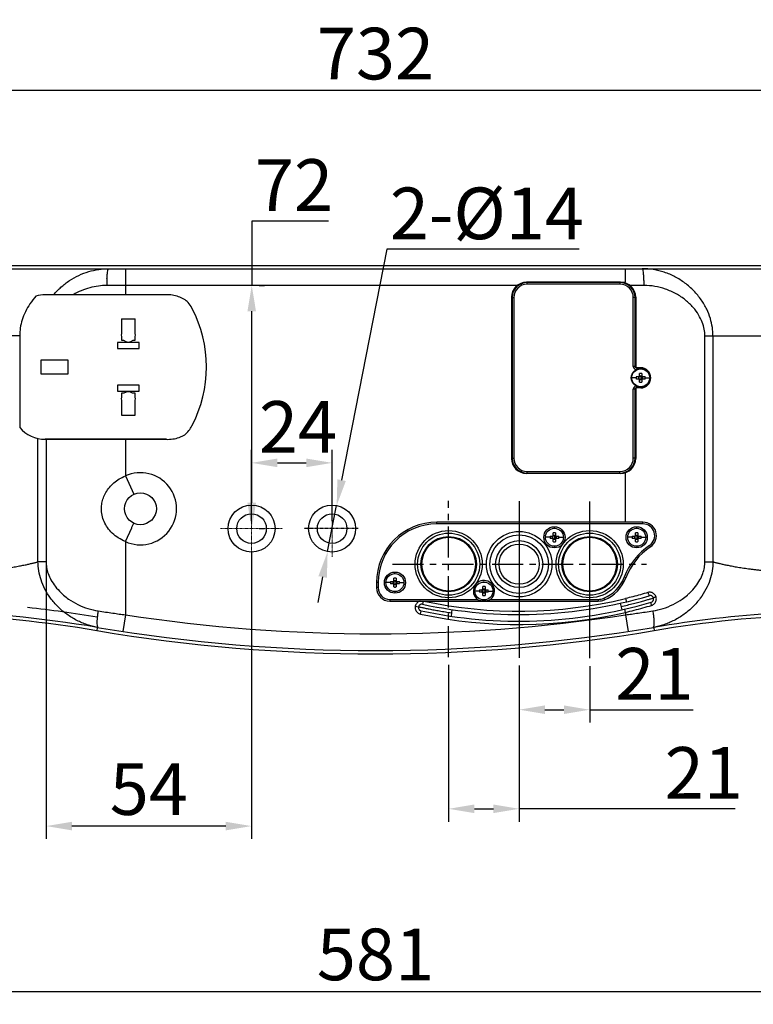
# Model space of a CAD drawing. Units: inches. Extents: x -424 to 1041, y -800 to 180.
# Drawn here: x 140 to 424, y -202 to 180 of the extents above; entities that cross this region are included whole.
import ezdxf

# ---------------------------------------------------------------- set-up
doc = ezdxf.new("R2010")
doc.units = ezdxf.units.IN
doc.header["$LTSCALE"] = 0.64311
doc.header["$MEASUREMENT"] = 0
doc.header["$PDMODE"] = 3
doc.header["$PDSIZE"] = 0.3125
for name, pattern in [('CENTER', [0.6, 0.375, -0.075, 0.075, -0.075]), ('DASHED', [0.2, 0.1, -0.1]), ('DOT', [0.2, 0.1, -0.1])]:
    doc.linetypes.add(name, pattern=pattern)
doc.layers.get('0').update_dxf_attribs({"linetype": 'CONTINUOUS'})
doc.layers.get('Defpoints').update_dxf_attribs({"linetype": 'CONTINUOUS'})
doc.layers.add('02___PRT_ALL_AXES', color=7, linetype='CONTINUOUS')
doc.layers.add('03___PRT_ALL_CURVES', color=7, linetype='CONTINUOUS')
doc.styles.get("Standard").update_dxf_attribs({"font": 'txt', "height": 20})
doc.dimstyles.get("Standard").update_dxf_attribs({"dimtxt": 0.15625, "dimasz": 0.1875, "dimexe": 0.18, "dimexo": 0.0625, "dimgap": 0.09, "dimtad": 0, "dimtih": 1, "dimtoh": 1, "dimzin": 4, "dimdsep": 46, "dimtxsty": 'Standard', "dimcen": 0.09, "dimadec": 0, "dimazin": 0, "dimtp": 0.01, "dimtm": 0.01, "dimtfac": 1, "dimtofl": 0, "dimtmove": 0, "dimatfit": 3, "dimfxl": 1, "dimtolj": 1, "dimtzin": 4, "dimarcsym": 0})

# ---------------------------------------------------------------- blocks, each defined once
blk = doc.blocks.new('*D1')
at = {"color": 0, "lineweight": -2}
for p, q in [((-99.47, -76.18), (-99.47, -201.73)), ((655.83, -75.95), (655.83, -201.73)), ((-89.47, -196.73), (645.83, -196.73))]:
    blk.add_line(p, q, dxfattribs=at)
at = {"color": 0}
for points in [[(-89.47, -195.07), (-89.47, -198.4), (-99.47, -196.73)], [(645.83, -198.4), (645.83, -195.07), (655.83, -196.73)]]:
    blk.add_solid(points, dxfattribs=at)
at = {"layer": 'Defpoints', "color": 0}
for p in [(-99.47, -73.18), (655.83, -72.95), (655.83, -196.73)]:
    blk.add_point(p, dxfattribs=at)
at = {"color": 0, "insert": (278.18, -182.41), "char_height": 20, "attachment_point": 5}
blk.add_mtext('\\A1;581', dxfattribs=at)
blk = doc.blocks.new('*D2')
at = {"color": 0, "lineweight": -2}
for p, q in [((306.52, -70.33), (306.52, -131.03)), ((333.82, -70.6), (333.82, -131.03)), ((316.52, -126.03), (323.82, -126.03)), ((390.26, -126.03), (333.82, -126.03)), ((417.39, -126.03), (390.26, -126.03))]:
    blk.add_line(p, q, dxfattribs=at)
at = {"color": 0}
for points in [[(316.52, -124.36), (316.52, -127.7), (306.52, -126.03)], [(323.82, -127.7), (323.82, -124.36), (333.82, -126.03)]]:
    blk.add_solid(points, dxfattribs=at)
at = {"layer": 'Defpoints', "color": 0}
for p in [(306.52, -67.33), (333.82, -67.6), (333.82, -126.03)]:
    blk.add_point(p, dxfattribs=at)
at = {"color": 0, "insert": (405.32, -112.11), "char_height": 20, "attachment_point": 5}
blk.add_mtext('\\A1;{\\A1;21}', dxfattribs=at)
blk = doc.blocks.new('*D3')
at = {"color": 0, "lineweight": -2}
for p, q in [((333.82, -70.6), (333.82, -92.65)), ((361.12, -70.74), (361.12, -92.65)), ((343.82, -87.65), (351.12, -87.65)), ((361.12, -87.65), (401.25, -87.65))]:
    blk.add_line(p, q, dxfattribs=at)
at = {"color": 0}
for points in [[(343.82, -85.99), (343.82, -89.32), (333.82, -87.65)], [(351.12, -89.32), (351.12, -85.99), (361.12, -87.65)]]:
    blk.add_solid(points, dxfattribs=at)
at = {"layer": 'Defpoints', "color": 0}
for p in [(333.82, -67.6), (361.12, -67.74), (361.12, -87.65)]:
    blk.add_point(p, dxfattribs=at)
at = {"color": 0, "insert": (386.19, -73.74), "char_height": 20, "attachment_point": 5}
blk.add_mtext('\\A1;{\\A1;21}', dxfattribs=at)
blk = doc.blocks.new('*D4')
at = {"color": 0, "lineweight": -2}
for p, q in [((-197.62, 21.11), (-197.62, 157.28)), ((753.98, 21.11), (753.98, 157.28)), ((-187.62, 152.28), (743.98, 152.28))]:
    blk.add_line(p, q, dxfattribs=at)
at = {"color": 0}
for points in [[(-187.62, 153.95), (-187.62, 150.62), (-197.62, 152.28)], [(743.98, 150.62), (743.98, 153.95), (753.98, 152.28)]]:
    blk.add_solid(points, dxfattribs=at)
at = {"layer": 'Defpoints', "color": 0}
for p in [(753.98, 152.28), (-197.62, 18.11), (753.98, 18.11)]:
    blk.add_point(p, dxfattribs=at)
at = {"color": 0, "insert": (278.18, 166.42), "char_height": 20, "attachment_point": 5}
blk.add_mtext('\\A1;{\\A1;732}', dxfattribs=at)
blk = doc.blocks.new('*D14')
at = {"color": 0, "lineweight": -2}
for p, q in [((230.21, -14.52), (230.21, 12.93)), ((261.41, -14.52), (261.41, 12.93)), ((240.21, 7.93), (251.41, 7.93))]:
    blk.add_line(p, q, dxfattribs=at)
at = {"color": 0}
for points in [[(240.21, 9.6), (240.21, 6.27), (230.21, 7.93)], [(251.41, 6.27), (251.41, 9.6), (261.41, 7.93)]]:
    blk.add_solid(points, dxfattribs=at)
at = {"layer": 'Defpoints', "color": 0}
for p in [(261.41, 7.93), (230.21, -17.52), (261.41, -17.52)]:
    blk.add_point(p, dxfattribs=at)
at = {"color": 0, "insert": (248.2, 21.85), "char_height": 20, "attachment_point": 5}
blk.add_mtext('\\A1;{\\A1;24}', dxfattribs=at)
blk = doc.blocks.new('*D15')
at = {"color": 0, "lineweight": -2}
for p, q in [((260.02, 101.5), (230.28, 101.5)), ((230.28, 101.5), (230.28, 76.61)), ((233.21, 76.61), (235.28, 76.61)), ((230.28, -7.52), (230.28, 66.61)), ((233.21, -17.52), (235.28, -17.52))]:
    blk.add_line(p, q, dxfattribs=at)
at = {"color": 0}
for points in [[(231.94, 66.61), (228.61, 66.61), (230.28, 76.61)], [(228.61, -7.52), (231.94, -7.52), (230.28, -17.52)]]:
    blk.add_solid(points, dxfattribs=at)
at = {"layer": 'Defpoints', "color": 0}
for p in [(230.21, 76.61), (230.28, 76.61), (230.21, -17.52)]:
    blk.add_point(p, dxfattribs=at)
at = {"color": 0, "insert": (246.65, 115.52), "char_height": 20, "attachment_point": 5}
blk.add_mtext('\\A1;{\\A1;72}', dxfattribs=at)
blk = doc.blocks.new('*D16')
at = {"color": 0, "lineweight": -2}
for p, q in [((150.66, -20.52), (150.66, -137.72)), ((230.21, -26.24), (230.21, -137.72)), ((220.21, -132.72), (160.66, -132.72))]:
    blk.add_line(p, q, dxfattribs=at)
at = {"color": 0}
for points in [[(160.66, -131.05), (160.66, -134.39), (150.66, -132.72)], [(220.21, -134.39), (220.21, -131.05), (230.21, -132.72)]]:
    blk.add_solid(points, dxfattribs=at)
at = {"layer": 'Defpoints', "color": 0}
for p in [(150.66, -17.52), (230.21, -23.24), (150.66, -132.72)]:
    blk.add_point(p, dxfattribs=at)
at = {"color": 0, "insert": (190.44, -118.4), "char_height": 20, "attachment_point": 5}
blk.add_mtext('\\A1;{\\A1;54', dxfattribs=at)
blk = doc.blocks.new('*D18')
at = {"color": 0, "lineweight": -2}
for p, q in [((282.58, 90.62), (265.08, 1.23)), ((357.04, 90.62), (282.58, 90.62)), ((259.66, -26.45), (263.16, -8.59)), ((257.74, -36.26), (255.82, -46.08))]:
    blk.add_line(p, q, dxfattribs=at)
at = {"color": 0}
for points in [[(263.44, 1.55), (266.71, 0.91), (263.16, -8.59)], [(259.38, -36.58), (256.11, -35.94), (259.66, -26.45)]]:
    blk.add_solid(points, dxfattribs=at)
at = {"layer": 'Defpoints', "color": 0}
for p in [(263.16, -8.59), (259.66, -26.45)]:
    blk.add_point(p, dxfattribs=at)
at = {"color": 0, "insert": (321.31, 104.54), "char_height": 20, "attachment_point": 5}
blk.add_mtext('\\A1;{\\A1;2-\\fMeiryo|b0|i0|c136|p34;%%C\\f新細明體|b0|i0|c136|p18;14}', dxfattribs=at)

msp = doc.modelspace()

# ---------------------------------------------------------------- linework, layer by layer
at = {"color": 7, "linetype": 'Continuous'}
for p, q in [((-131.32, 84.41), (687.68, 84.41)), ((-131.32, 83.11), (687.68, 83.11)), ((181.35, 83.11), (181.35, 73.01)), ((375.01, 77.91), (375.01, 83.11)), ((333.01, 76.61), (174.18, 76.61)), ((336.68, 77.91), (336.68, 77.76)), ((373.08, 77.91), (336.68, 77.91)), ((336.94, 77.13), (336.94, 77.78)), ((372.82, 77.78), (336.94, 77.78)), ((372.82, 77.13), (336.94, 77.13)), ((372.82, 77.78), (372.82, 77.13)), ((373.08, 77.92), (375.01, 77.91)), ((373.08, 77.91), (373.08, 77.76)), ((382.19, 76.61), (376.76, 76.61)), ((197.22, 73.01), (150.32, 73.01)), ((330.83, 72.06), (330.83, 9.66)), ((331.11, 72.06), (330.83, 72.06)), ((331.09, 71.8), (330.83, 71.8)), ((331.09, 71.93), (331.09, 9.79)), ((331.09, 71.93), (331.74, 71.93)), ((331.74, 71.93), (331.74, 9.79)), ((378.67, 71.93), (378.02, 71.93)), ((378.02, 45.28), (378.02, 71.93)), ((378.93, 72.06), (378.66, 72.06)), ((378.67, 45.28), (378.67, 71.93)), ((378.93, 72.06), (378.93, 44.76)), ((179.83, 63.74), (179.83, 58.03)), ((179.83, 63.74), (185.16, 63.74)), ((185.16, 58.03), (185.16, 63.74)), ((330.83, 59.32), (331.09, 59.32)), ((330.83, 59.06), (331.09, 59.06)), ((140.44, 57.11), (-126.31, 57.11)), ((140.44, 57.11), (140.44, 21.61)), ((178.27, 54.51), (178.27, 52.17)), ((186.72, 54.51), (178.27, 54.51)), ((186.72, 52.17), (186.72, 54.51)), ((405.7, 57.11), (682.67, 57.11)), ((405.7, -30.34), (405.7, 57.11)), ((408.84, 57.11), (408.84, -30.34)), ((178.27, 52.17), (186.72, 52.17)), ((378.67, 45.28), (378.02, 45.28)), ((380.88, 44.76), (378.93, 44.76)), ((380.88, 44.63), (379.32, 44.63)), ((379.32, 44.63), (379.32, 44.15)), ((380.4, 41.4), (380.4, 42.56)), ((380.88, 44.63), (380.88, 44.34)), ((381.36, 42.56), (381.36, 41.4)), ((379.18, 40.86), (377.41, 40.86)), ((379.19, 41.35), (380.34, 41.35)), ((380.34, 40.38), (379.19, 40.38)), ((380.2, 41.09), (380.2, 41.35)), ((380.2, 40.38), (380.2, 40.64)), ((380.34, 41.35), (380.4, 41.4)), ((380.4, 40.33), (380.34, 40.38)), ((380.4, 41.55), (380.66, 41.55)), ((380.4, 39.17), (380.4, 40.33)), ((380.66, 40.18), (380.4, 40.18)), ((380.88, 41.59), (380.88, 40.14)), ((381.11, 41.55), (381.36, 41.55)), ((381.36, 40.18), (381.11, 40.18)), ((381.36, 41.4), (381.42, 41.35)), ((381.42, 40.38), (381.36, 40.33)), ((381.36, 40.33), (381.36, 39.17)), ((381.42, 41.35), (382.58, 41.35)), ((382.58, 40.38), (381.42, 40.38)), ((381.57, 41.35), (381.57, 41.09)), ((381.57, 40.64), (381.57, 40.38)), ((382.59, 40.86), (384.36, 40.86)), ((178.27, 38), (178.27, 35.66)), ((186.72, 38), (178.27, 38)), ((178.27, 35.66), (186.72, 35.66)), ((186.72, 35.66), (186.72, 38)), ((378.67, 36.44), (378.02, 36.44)), ((378.02, 9.79), (378.02, 36.44)), ((378.67, 9.79), (378.67, 36.44)), ((380.88, 36.96), (378.93, 36.96)), ((378.93, 36.96), (378.93, 9.66)), ((379.32, 37.09), (379.32, 37.58)), ((379.32, 37.09), (380.88, 37.09)), ((380.88, 37.39), (380.88, 37.09)), ((330.83, 22.66), (331.09, 22.66)), ((331.09, 22.4), (330.83, 22.4)), ((147.52, -30.34), (147.52, 17.36)), ((197.22, 17.05), (150.32, 17.05)), ((150.66, 17.05), (150.66, -30.34)), ((181.35, 17.05), (181.35, 2.87)), ((330.83, 9.92), (331.09, 9.92)), ((330.83, 9.66), (331.11, 9.66)), ((331.09, 9.79), (331.74, 9.79)), ((378.67, 9.79), (378.02, 9.79)), ((378.93, 9.66), (378.66, 9.66)), ((336.68, 3.81), (336.68, 3.97)), ((373.08, 3.81), (336.68, 3.81)), ((336.94, 4.59), (372.82, 4.59)), ((336.94, 3.94), (336.94, 4.59)), ((336.94, 3.94), (372.82, 3.94)), ((372.82, 3.94), (372.82, 4.59)), ((373.08, 3.81), (373.08, 3.97)), ((375.01, -15.04), (375.01, 4.14)), ((181.35, 2.87), (184.61, -4.22)), ((381.75, -15.04), (301.99, -15.04)), ((301.99, -15.69), (301.99, -15.04)), ((381.75, -15.69), (381.75, -15.04)), ((181.35, -22.54), (183.8, -17.2)), ((183.8, -17.2), (183.9, -16.99)), ((183.9, -16.99), (184.61, -15.45)), ((381.75, -15.69), (301.99, -15.69)), ((347.47, -17.41), (347.47, -17.25)), ((379.32, -17.41), (379.32, -17.25)), ((181.35, -22.54), (181.35, -50.93)), ((345.77, -20.89), (344, -20.89)), ((345.78, -20.4), (346.93, -20.4)), ((346.93, -21.37), (345.78, -21.37)), ((346.79, -20.66), (346.79, -20.4)), ((346.79, -21.37), (346.79, -21.11)), ((346.93, -20.4), (346.99, -20.35)), ((346.99, -21.42), (346.93, -21.37)), ((346.99, -20.35), (346.99, -19.19)), ((346.99, -20.2), (347.25, -20.2)), ((346.99, -22.58), (346.99, -21.42)), ((347.25, -21.57), (346.99, -21.57)), ((347.47, -20.16), (347.47, -21.61)), ((347.7, -20.2), (347.95, -20.2)), ((347.95, -21.57), (347.7, -21.57)), ((347.95, -19.19), (347.95, -20.35)), ((347.95, -20.35), (348.01, -20.4)), ((348.01, -21.37), (347.95, -21.42)), ((347.95, -21.42), (347.95, -22.58)), ((348.01, -20.4), (349.17, -20.4)), ((349.17, -21.37), (348.01, -21.37)), ((348.16, -20.4), (348.16, -20.66)), ((348.16, -21.11), (348.16, -21.37)), ((349.18, -20.89), (350.95, -20.89)), ((377.62, -20.89), (375.85, -20.89)), ((377.63, -20.4), (378.78, -20.4)), ((378.78, -21.37), (377.63, -21.37)), ((378.64, -20.66), (378.64, -20.4)), ((378.64, -21.37), (378.64, -21.11)), ((378.78, -20.4), (378.84, -20.35)), ((378.84, -21.42), (378.78, -21.37)), ((378.84, -20.35), (378.84, -19.19)), ((378.84, -20.2), (379.1, -20.2)), ((378.84, -22.58), (378.84, -21.42)), ((379.1, -21.57), (378.84, -21.57)), ((379.32, -20.16), (379.32, -21.61)), ((379.55, -20.2), (379.8, -20.2)), ((379.8, -21.57), (379.55, -21.57)), ((379.8, -19.19), (379.8, -20.35)), ((379.8, -20.35), (379.86, -20.4)), ((379.86, -21.37), (379.8, -21.42)), ((379.8, -21.42), (379.8, -22.58)), ((379.86, -20.4), (381.02, -20.4)), ((381.02, -21.37), (379.86, -21.37)), ((380.01, -20.4), (380.01, -20.66)), ((380.01, -21.11), (380.01, -21.37)), ((381.03, -20.89), (382.8, -20.89)), ((347.47, -24.36), (347.47, -24.53)), ((379.32, -24.36), (379.32, -24.53)), ((384.29, -24.01), (384.65, -24.55)), ((150.66, -30.34), (147.52, -30.34)), ((405.7, -30.34), (408.84, -30.34)), ((284.03, -37.95), (285.18, -37.95)), ((285.04, -38.21), (285.04, -37.95)), ((285.18, -37.95), (285.24, -37.9)), ((285.24, -37.9), (285.24, -36.74)), ((285.24, -37.75), (285.5, -37.75)), ((285.72, -34.96), (285.72, -34.8)), ((285.72, -37.71), (285.72, -39.16)), ((285.95, -37.75), (286.2, -37.75)), ((286.2, -36.74), (286.2, -37.9)), ((286.2, -37.9), (286.26, -37.95)), ((286.26, -37.95), (287.42, -37.95)), ((286.41, -37.95), (286.41, -38.21)), ((320.17, -38.21), (320.17, -38.05)), ((374.49, -36.36), (375.1, -36.59)), ((279.22, -38.45), (278.57, -38.45)), ((278.57, -38.45), (278.57, -40.39)), ((279.22, -40.39), (278.57, -40.39)), ((279.22, -38.45), (279.22, -40.39)), ((284.02, -38.44), (282.25, -38.44)), ((285.18, -38.92), (284.03, -38.92)), ((285.04, -38.92), (285.04, -38.66)), ((285.24, -38.97), (285.18, -38.92)), ((285.24, -40.13), (285.24, -38.97)), ((285.5, -39.12), (285.24, -39.12)), ((285.72, -41.91), (285.72, -42.08)), ((286.2, -39.12), (285.95, -39.12)), ((286.26, -38.92), (286.2, -38.97)), ((286.2, -38.97), (286.2, -40.13)), ((287.42, -38.92), (286.26, -38.92)), ((286.41, -38.66), (286.41, -38.92)), ((287.43, -38.44), (289.2, -38.44)), ((318.47, -41.69), (316.7, -41.69)), ((318.48, -41.2), (319.63, -41.2)), ((319.49, -41.46), (319.49, -41.2)), ((319.49, -42.17), (319.49, -41.91)), ((319.63, -41.2), (319.69, -41.15)), ((319.69, -41.15), (319.69, -39.99)), ((319.69, -41), (319.95, -41)), ((320.17, -40.96), (320.17, -42.41)), ((320.4, -41), (320.65, -41)), ((320.65, -39.99), (320.65, -41.15)), ((320.65, -41.15), (320.71, -41.2)), ((320.71, -41.2), (321.87, -41.2)), ((320.86, -41.2), (320.86, -41.46)), ((320.86, -41.91), (320.86, -42.17)), ((321.88, -41.69), (323.65, -41.69)), ((283.77, -44.94), (317.68, -44.94)), ((283.77, -44.94), (283.77, -45.59)), ((283.77, -45.59), (364.37, -45.59)), ((296.71, -45.55), (296.44, -46.82)), ((319.63, -42.17), (318.48, -42.17)), ((319.69, -42.22), (319.63, -42.17)), ((319.69, -43.38), (319.69, -42.22)), ((319.95, -42.37), (319.69, -42.37)), ((320.17, -45.16), (320.17, -45.33)), ((320.65, -42.37), (320.4, -42.37)), ((320.71, -42.17), (320.65, -42.22)), ((320.65, -42.22), (320.65, -43.38)), ((321.87, -42.17), (320.71, -42.17)), ((322.66, -44.94), (364.37, -44.94)), ((364.37, -44.94), (364.37, -45.59)), ((366.62, -44.49), (366.87, -45.09)), ((375.01, -44.62), (375.32, -45.88)), ((293.61, -47.52), (294.88, -47.8)), ((295.62, -50.63), (295.89, -49.36)), ((307.81, -48.87), (307.43, -51.45)), ((372.96, -46.43), (373.53, -48.97)), ((375.01, -49.96), (374.72, -48.7)), ((181.35, -50.93), (180.37, -57.35)), ((375.01, -49.96), (375.01, -50.93)), ((375.01, -50.93), (375.99, -57.35)), ((170.47, -55.77), (170.25, -57.05)), ((385.9, -55.77), (386.11, -57.05))]:
    msp.add_line(p, q, dxfattribs=at)
at = {"linetype": 'DASHED', "lineweight": 0}
for p, q in [((230.21, -5.48), (230.21, -29.56)), ((261.41, -6.57), (261.41, -28.46)), ((218.17, -17.52), (242.25, -17.52))]:
    msp.add_line(p, q, dxfattribs=at)
at = {"linetype": 'CENTER', "ltscale": 50}
for p, q in [((306.52, -67.33), (306.52, -6.8)), ((284.76, -31.29), (383.15, -31.29))]:
    msp.add_line(p, q, dxfattribs=at)
for p, q in [((333.82, -6.94), (333.82, -67.6)), ((361.12, -67.74), (361.12, -7.09))]:
    msp.add_line(p, q)
at = {"linetype": 'DOT'}
msp.add_line((271.44, -17.52), (250.51, -17.52), dxfattribs=at)
at = {"color": 7, "linetype": 'Continuous'}
for centre, radius in [((380.88, 40.86), 3.64), ((380.88, 40.86), 3.48), ((187.18, -9.84), 6.17), ((306.52, -31.29), 13), ((333.82, -31.29), 12.67), ((347.47, -20.89), 4.1), ((347.47, -20.89), 3.48), ((361.12, -31.29), 13), ((379.32, -20.89), 4.1), ((379.32, -20.89), 3.48), ((306.52, -31.29), 12.02), ((306.52, -31.29), 10.72), ((306.52, -31.29), 10.4), ((333.82, -31.29), 11.38), ((333.82, -31.29), 9.1), ((361.12, -31.29), 12.02), ((361.12, -31.29), 10.72), ((361.12, -31.29), 10.4), ((333.82, -31.29), 7.8), ((285.72, -38.44), 4.1), ((285.72, -38.44), 3.48), ((320.17, -41.69), 3.48)]:
    msp.add_circle(centre, radius, dxfattribs=at)
for centre, radius in [((230.21, -17.52), 9.1), ((261.41, -17.52), 9.1), ((230.21, -17.52), 5.72), ((261.41, -17.52), 5.72)]:
    msp.add_circle(centre, radius)
for centre, radius, start, end in [((227.5, 76.68), 53.32, 177.2444, 180.0717), ((336.68, 72.06), 5.85, 90, 180), ((336.94, 71.93), 5.85, 90, 180), ((336.94, 71.93), 5.2, 90, 180), ((372.82, 71.93), 5.85, 0, 90), ((372.82, 71.93), 5.2, 0, 90), ((373.08, 72.06), 5.85, 0, 90), ((150.32, 60.01), 13, 90, 106.0786), ((197.23, 62.96), 11.05, 26.3169, 40.0928), ((164.03, 45.09), 48.75, 332.1502, 27.8498), ((379.32, 45.28), 1.3, 180, 258.7231), ((379.32, 45.28), 0.65, 180, 270), ((380.88, 40.86), 3.9, 270, 90), ((380.88, 40.86), 3.77, 270, 90), ((393.44, 40.86), 14.26, 178.0676, 180.0007), ((393.43, 40.86), 14.26, 179.9991, 181.9326), ((380.88, 40.86), 0.878, 123.2306, 146.7694), ((380.88, 40.86), 0.878, 213.2306, 236.7694), ((380.88, 40.86), 0.723, 138.2818, 221.7182), ((380.88, 40.86), 0.723, 48.2818, 131.7182), ((380.88, 40.86), 0.723, 228.2818, 311.7182), ((380.88, 40.86), 0.878, 33.2306, 56.7694), ((380.88, 40.86), 0.878, 303.2306, 326.7694), ((380.88, 40.86), 0.723, 318.2818, 41.7182), ((368.33, 40.86), 14.26, 359.9991, 1.9326), ((368.33, 40.86), 14.26, 358.0676, 0.0007), ((379.32, 36.44), 1.3, 101.3347, 180), ((379.32, 36.44), 0.65, 90, 180), ((150.32, 30.05), 13, 220.5158, 270), ((197.23, 27.21), 11.05, 310.3904, 333.6831), ((336.68, 9.66), 5.85, 180, 270), ((336.94, 9.79), 5.85, 180, 270), ((336.94, 9.79), 5.2, 180, 270), ((372.82, 9.79), 5.85, 270, 0), ((372.82, 9.79), 5.2, 270, 0), ((373.08, 9.66), 5.85, 270, 0), ((187.18, -9.84), 13.97, 245.3397, 114.6603), ((301.99, -38.45), 23.41, 90, 180), ((381.75, -20.24), 5.2, 303.9349, 90), ((301.99, -38.45), 22.76, 90, 180), ((381.75, -20.24), 4.55, 303.9349, 90), ((360.03, -20.89), 14.26, 178.0676, 180.0007), ((360.02, -20.89), 14.26, 179.9991, 181.9326), ((347.47, -20.89), 0.878, 123.2306, 146.7694), ((347.47, -20.89), 0.878, 213.2306, 236.7694), ((347.47, -20.89), 0.723, 138.2818, 221.7182), ((347.47, -20.89), 0.723, 48.2818, 131.7182), ((347.47, -20.89), 0.723, 228.2818, 311.7182), ((347.47, -20.89), 0.878, 33.2306, 56.7694), ((347.47, -20.89), 0.878, 303.2306, 326.7694), ((347.47, -20.89), 0.723, 318.2818, 41.7182), ((334.92, -20.89), 14.26, 359.9991, 1.9326), ((334.92, -20.89), 14.26, 358.0676, 0.0007), ((391.88, -20.89), 14.26, 178.0676, 180.0007), ((391.87, -20.89), 14.26, 179.9991, 181.9326), ((379.32, -20.89), 0.878, 123.2306, 146.7694), ((379.32, -20.89), 0.878, 213.2306, 236.7694), ((379.32, -20.89), 0.723, 138.2818, 221.7182), ((379.32, -20.89), 0.723, 48.2818, 131.7182), ((379.32, -20.89), 0.723, 228.2818, 311.7182), ((379.32, -20.89), 0.878, 33.2306, 56.7694), ((379.32, -20.89), 0.878, 303.2306, 326.7694), ((379.32, -20.89), 0.723, 318.2818, 41.7182), ((366.77, -20.89), 14.26, 359.9991, 1.9326), ((366.77, -20.89), 14.26, 358.0676, 0.0007), ((398.81, -45.59), 26, 123.9349, 159.2187), ((398.81, -45.59), 25.35, 123.9349, 159.2187), ((298.28, -38.44), 14.26, 178.0676, 180.0007), ((285.72, -38.44), 0.878, 123.2306, 146.7694), ((285.72, -38.44), 0.723, 138.2818, 221.7182), ((285.72, -38.44), 0.723, 48.2818, 131.7182), ((285.72, -38.44), 0.878, 33.2306, 56.7694), ((285.72, -38.44), 0.723, 318.2818, 41.7182), ((273.17, -38.44), 14.26, 359.9991, 1.9326), ((320.17, -41.69), 4.1, 0, 232.5259), ((361.12, -31.29), 14.3, 292.6199, 339.2187), ((361.12, -31.29), 14.95, 292.6199, 339.2187), ((283.77, -40.39), 5.2, 180, 270), ((283.77, -40.39), 4.55, 180, 270), ((298.27, -38.44), 14.26, 179.9991, 181.9326), ((285.72, -38.44), 0.878, 213.2306, 236.7694), ((285.72, -38.44), 0.723, 228.2818, 311.7182), ((285.72, -38.44), 0.878, 303.2306, 326.7694), ((273.17, -38.44), 14.26, 358.0676, 0.0007), ((332.73, -41.69), 14.26, 178.0676, 180.0007), ((332.72, -41.69), 14.26, 179.9991, 181.9326), ((320.17, -41.69), 0.878, 123.2306, 146.7694), ((320.17, -41.69), 0.723, 138.2818, 221.7182), ((320.17, -41.69), 0.723, 48.2818, 131.7182), ((320.17, -41.69), 0.878, 33.2306, 56.7694), ((320.17, -41.69), 0.723, 318.2818, 41.7182), ((307.62, -41.69), 14.26, 359.9991, 1.9326), ((307.62, -41.69), 14.26, 358.0676, 0.0007), ((320.17, -41.69), 4.1, 307.4723, 0), ((333.82, 127.31), 178.1, 257.8825, 286.4272), ((333.82, 127.31), 176.8, 257.9593, 283.4726), ((320.17, -41.69), 0.878, 213.2306, 236.7694), ((320.17, -41.69), 0.723, 228.2818, 311.7182), ((320.17, -41.69), 0.878, 303.2306, 326.7694), ((364.37, -39.09), 5.85, 270, 292.6199), ((364.37, -39.09), 6.5, 270, 292.6199), ((384.32, -44.75), 2.62, 16.5848, 31.3158), ((93.11, -516.13), 466.81, 80.4613, 96.6575), ((333.82, 127.31), 180.7, 257.8824, 286.4307), ((384.37, -44.81), 2.55, 286.7531, 294.9412), ((463.26, -516.13), 466.81, 87.6797, 99.5387), ((93.11, -516.13), 465.51, 80.4613, 87.8853), ((278.18, 585.25), 643.5, 261.34553, 278.65447), ((333.82, 127.31), 182, 257.8825, 283.0807), ((463.26, -516.13), 465.51, 92.1147, 99.5387), ((278.18, 585.25), 651.3, 260.46127, 279.53873), ((175.49, -28.37), 27.85, 259.615, 260.22), ((278.18, 585.25), 650, 260.46127, 279.53873), ((380.87, -28.35), 27.88, 279.7776, 280.3868)]:
    msp.add_arc(centre, radius, start, end, dxfattribs=at)
for points, start_tangent, end_tangent in [([(153.55, 73.01), (156.43, 75.98), (159.74, 78.52), (163.35, 80.53), (167.15, 81.98), (171.02, 82.83), (174.9, 83.11)], (0.641913, 0.766777), (1, 0.00006)), ([(174.24, 79.24), (174.28, 79.86), (174.39, 81.21), (174.54, 82.24), (174.71, 82.89), (174.9, 83.11)], (0.048841, 0.998807), (1, 0)), ([(408.84, 57.11), (408.61, 60.36), (407.85, 63.8), (406.45, 67.39), (404.32, 71.04), (401.45, 74.52), (398.01, 77.55), (394.14, 79.98), (390.01, 81.73), (385.75, 82.77), (381.47, 83.11)], (-0.000169, 1), (-1, 0.000026)), ([(382.19, 76.61), (382.16, 78.3), (382.09, 79.86), (381.98, 81.21), (381.83, 82.24), (381.66, 82.89), (381.47, 83.11)], (0, 1), (-1, 0)), ([(174.18, 76.61), (170.89, 76.4), (167.56, 75.73), (164.28, 74.61), (161.11, 73.01)], (-1, -0.000072), (-0.860153, -0.510037)), ([(405.7, 57.11), (405.47, 59.68), (404.7, 62.39), (403.31, 65.22), (401.2, 68.1), (398.26, 70.92), (394.58, 73.4), (390.53, 75.2), (386.35, 76.27), (382.19, 76.61)], (-0.000187, 1), (-1, 0.000068)), ([(146.72, 72.5), (144.43, 69.55), (142.65, 66.46), (141.4, 63.29), (140.67, 60.14), (140.44, 57.11)], (-0.663479, -0.748195), (0, -1)), ([(205.68, 70.08), (204.02, 71.3), (201.97, 72.27), (199.54, 72.89), (197.22, 73.01)], (-0.749204, 0.662339), (-0.999224, -0.0394)), ([(381.36, 42.56), (381.05, 42.57), (380.62, 42.57), (380.4, 42.56)], (-0.99943, 0.033746), (-0.99943, -0.033746)), ([(380.2, 40.64), (380.19, 40.65), (380.18, 40.69), (380.17, 40.74), (380.16, 40.78), (380.16, 40.83), (380.15, 40.87), (380.16, 40.92), (380.16, 40.96), (380.17, 41.01), (380.18, 41.05), (380.2, 41.09)], (-0.749344, 0.662181), (0.364112, 0.931355)), ([(380.4, 39.17), (380.72, 39.16), (381.15, 39.16), (381.36, 39.17)], (0.99943, -0.033746), (0.99943, 0.033746)), ([(380.66, 41.55), (380.66, 41.55), (380.71, 41.57), (380.75, 41.58), (380.79, 41.59), (380.84, 41.59), (380.88, 41.59)], (-0.962982, -0.269565), (1, 0.000091)), ([(381.11, 40.18), (381.1, 40.17), (381.05, 40.16), (381.01, 40.15), (380.97, 40.14), (380.92, 40.14), (380.88, 40.14), (380.83, 40.14), (380.79, 40.14), (380.74, 40.15), (380.7, 40.16), (380.66, 40.18)], (-0.662181, -0.749344), (-0.931355, 0.364112)), ([(380.88, 41.59), (380.89, 41.59), (380.94, 41.59), (380.98, 41.59), (381.03, 41.58), (381.07, 41.57), (381.11, 41.55)], (-0.995002, 0.099856), (0.931355, -0.364112)), ([(381.57, 41.09), (381.58, 41.08), (381.59, 41.03), (381.6, 40.99), (381.61, 40.95), (381.61, 40.9), (381.61, 40.86), (381.61, 40.81), (381.6, 40.77), (381.6, 40.72), (381.58, 40.68), (381.57, 40.64)], (0.749344, -0.662181), (-0.364112, -0.931355)), ([(197.22, 17.05), (199.73, 17.18), (202.18, 17.78), (204.39, 18.8)], (0.999017, -0.044333), (0.862789, 0.505564)), ([(172.1, -9.84), (172.29, -7.69), (172.86, -5.57), (173.81, -3.52), (175.16, -1.58), (176.9, 0.18), (179, 1.69), (181.35, 2.87)], (-0.000057, 1), (0.927157, 0.374673)), ([(181.35, -22.54), (178.63, -21.14), (176.29, -19.3), (174.45, -17.15), (173.13, -14.8), (172.36, -12.34), (172.1, -9.84)], (-0.927156, 0.374676), (0.000105, 1)), ([(346.79, -21.11), (346.78, -21.1), (346.77, -21.06), (346.76, -21.01), (346.75, -20.97), (346.75, -20.92), (346.74, -20.88), (346.75, -20.83), (346.75, -20.79), (346.76, -20.74), (346.77, -20.7), (346.79, -20.66)], (-0.749344, 0.662181), (0.364112, 0.931355)), ([(347.95, -19.19), (347.64, -19.18), (347.21, -19.18), (346.99, -19.19)], (-0.99943, 0.033746), (-0.99943, -0.033746)), ([(346.99, -22.58), (347.31, -22.59), (347.74, -22.59), (347.95, -22.58)], (0.99943, -0.033746), (0.99943, 0.033746)), ([(347.25, -20.2), (347.25, -20.2), (347.3, -20.18), (347.34, -20.17), (347.38, -20.16), (347.43, -20.16), (347.47, -20.16)], (-0.962982, -0.269565), (1, 0.000091)), ([(347.7, -21.57), (347.69, -21.58), (347.64, -21.59), (347.6, -21.6), (347.56, -21.61), (347.51, -21.61), (347.47, -21.61), (347.42, -21.61), (347.38, -21.61), (347.33, -21.6), (347.29, -21.59), (347.25, -21.57)], (-0.662181, -0.749344), (-0.931355, 0.364112)), ([(347.47, -20.16), (347.48, -20.16), (347.53, -20.16), (347.57, -20.16), (347.62, -20.17), (347.66, -20.18), (347.7, -20.2)], (-0.995002, 0.099856), (0.931355, -0.364112)), ([(348.16, -20.66), (348.17, -20.67), (348.18, -20.72), (348.19, -20.76), (348.2, -20.8), (348.2, -20.85), (348.2, -20.89), (348.2, -20.94), (348.19, -20.98), (348.19, -21.03), (348.17, -21.07), (348.16, -21.11)], (0.749344, -0.662181), (-0.364112, -0.931355)), ([(378.64, -21.11), (378.63, -21.1), (378.62, -21.06), (378.61, -21.01), (378.6, -20.97), (378.6, -20.92), (378.59, -20.88), (378.6, -20.83), (378.6, -20.79), (378.61, -20.74), (378.62, -20.7), (378.64, -20.66)], (-0.749344, 0.662181), (0.364112, 0.931355)), ([(379.8, -19.19), (379.49, -19.18), (379.06, -19.18), (378.84, -19.19)], (-0.99943, 0.033746), (-0.99943, -0.033746)), ([(378.84, -22.58), (379.16, -22.59), (379.59, -22.59), (379.8, -22.58)], (0.99943, -0.033746), (0.99943, 0.033746)), ([(379.1, -20.2), (379.1, -20.2), (379.15, -20.18), (379.19, -20.17), (379.23, -20.16), (379.28, -20.16), (379.32, -20.16)], (-0.962982, -0.269565), (1, 0.000091)), ([(379.55, -21.57), (379.54, -21.58), (379.49, -21.59), (379.45, -21.6), (379.41, -21.61), (379.36, -21.61), (379.32, -21.61), (379.27, -21.61), (379.23, -21.61), (379.18, -21.6), (379.14, -21.59), (379.1, -21.57)], (-0.662181, -0.749344), (-0.931355, 0.364112)), ([(379.32, -20.16), (379.33, -20.16), (379.38, -20.16), (379.42, -20.16), (379.47, -20.17), (379.51, -20.18), (379.55, -20.2)], (-0.995002, 0.099856), (0.931355, -0.364112)), ([(380.01, -20.66), (380.02, -20.67), (380.03, -20.72), (380.04, -20.76), (380.05, -20.8), (380.05, -20.85), (380.05, -20.89), (380.05, -20.94), (380.04, -20.98), (380.04, -21.03), (380.02, -21.07), (380.01, -21.11)], (0.749344, -0.662181), (-0.364112, -0.931355)), ([(122.3, -34.19), (123.59, -34.12), (125.01, -34.01), (126.53, -33.89), (128.06, -33.75), (129.55, -33.59), (131, -33.42), (132.39, -33.25), (133.71, -33.07), (134.97, -32.9), (136.16, -32.72), (137.29, -32.54), (138.36, -32.36), (139.38, -32.18), (140.34, -32), (141.25, -31.83), (142.1, -31.66), (142.9, -31.49), (143.65, -31.33), (144.35, -31.17), (145, -31.02), (145.6, -30.87), (146.15, -30.72), (146.66, -30.59), (147.11, -30.46), (147.52, -30.34)], (0.998468, 0.055336), (0.956916, 0.290365)), ([(170.47, -55.76), (166.61, -54.77), (162.54, -53.06), (158.72, -50.7), (155.29, -47.8), (152.43, -44.49), (150.23, -40.98), (148.71, -37.4), (147.82, -33.85), (147.52, -30.34)], (-0.983619, 0.180259), (-0.006015, 0.999982)), ([(150.66, -30.34), (150.85, -32.58), (151.46, -34.93), (152.56, -37.37), (154.21, -39.88), (156.46, -42.37), (157.41, -43.24)], (0.000227, -1), (0.756952, -0.65347)), ([(408.84, -30.34), (408.54, -33.86), (407.65, -37.43), (406.12, -41), (403.93, -44.5), (401.08, -47.79), (397.67, -50.69), (393.84, -53.05), (389.77, -54.76), (385.9, -55.76)], (-0.006007, -0.999982), (-0.983614, -0.18029)), ([(398.95, -43.24), (399.88, -42.4), (402.14, -39.9), (403.8, -37.39), (404.91, -34.94), (405.52, -32.58), (405.7, -30.34)], (0.75692, 0.653508), (0.000221, 1)), ([(408.84, -30.34), (409.25, -30.46), (409.71, -30.59), (410.21, -30.72), (410.77, -30.87), (411.37, -31.02), (412.01, -31.17), (412.71, -31.33), (413.46, -31.49), (414.26, -31.66), (415.12, -31.83), (416.02, -32), (416.98, -32.18), (418, -32.36), (419.08, -32.54), (420.21, -32.72), (421.4, -32.9), (422.65, -33.07), (423.97, -33.25), (425.36, -33.42), (426.81, -33.59), (428.31, -33.74), (429.83, -33.89), (431.35, -34.01), (432.78, -34.12), (434.07, -34.19)], (0.956939, -0.290288), (0.998471, -0.05528)), ([(286.2, -36.74), (285.89, -36.73), (285.46, -36.73), (285.24, -36.74)], (-0.99943, 0.033746), (-0.99943, -0.033746)), ([(285.5, -37.75), (285.5, -37.75), (285.55, -37.73), (285.59, -37.72), (285.63, -37.71), (285.68, -37.71), (285.72, -37.71)], (-0.962982, -0.269565), (1, 0.000091)), ([(285.72, -37.71), (285.73, -37.71), (285.78, -37.71), (285.82, -37.71), (285.87, -37.72), (285.91, -37.73), (285.95, -37.75)], (-0.995002, 0.099856), (0.931355, -0.364112)), ([(285.04, -38.66), (285.03, -38.65), (285.02, -38.61), (285.01, -38.56), (285, -38.52), (285, -38.47), (284.99, -38.43), (285, -38.38), (285, -38.34), (285.01, -38.29), (285.02, -38.25), (285.04, -38.21)], (-0.749344, 0.662181), (0.364112, 0.931355)), ([(285.24, -40.13), (285.56, -40.14), (285.99, -40.14), (286.2, -40.13)], (0.99943, -0.033746), (0.99943, 0.033746)), ([(285.95, -39.12), (285.94, -39.13), (285.89, -39.14), (285.85, -39.15), (285.81, -39.16), (285.76, -39.16), (285.72, -39.16), (285.67, -39.16), (285.63, -39.16), (285.58, -39.15), (285.54, -39.14), (285.5, -39.12)], (-0.662181, -0.749344), (-0.931355, 0.364112)), ([(286.41, -38.21), (286.42, -38.22), (286.43, -38.27), (286.44, -38.31), (286.45, -38.35), (286.45, -38.4), (286.45, -38.44), (286.45, -38.49), (286.44, -38.53), (286.44, -38.58), (286.42, -38.62), (286.41, -38.66)], (0.749344, -0.662181), (-0.364112, -0.931355)), ([(319.49, -41.91), (319.48, -41.9), (319.47, -41.86), (319.46, -41.81), (319.45, -41.77), (319.45, -41.72), (319.44, -41.68), (319.45, -41.63), (319.45, -41.59), (319.46, -41.54), (319.47, -41.5), (319.49, -41.46)], (-0.749344, 0.662181), (0.364112, 0.931355)), ([(320.65, -39.99), (320.34, -39.98), (319.91, -39.98), (319.69, -39.99)], (-0.99943, 0.033746), (-0.99943, -0.033746)), ([(319.95, -41), (319.95, -41), (320, -40.98), (320.04, -40.97), (320.08, -40.96), (320.13, -40.96), (320.17, -40.96)], (-0.962982, -0.269565), (1, 0.000091)), ([(320.17, -40.96), (320.18, -40.96), (320.23, -40.96), (320.27, -40.96), (320.32, -40.97), (320.36, -40.98), (320.4, -41)], (-0.995002, 0.099856), (0.931355, -0.364112)), ([(320.86, -41.46), (320.87, -41.47), (320.88, -41.52), (320.89, -41.56), (320.9, -41.6), (320.9, -41.65), (320.9, -41.69), (320.9, -41.74), (320.89, -41.78), (320.89, -41.83), (320.87, -41.87), (320.86, -41.91)], (0.749344, -0.662181), (-0.364112, -0.931355)), ([(157.41, -43.24), (159.39, -44.79), (162.98, -46.92), (166.87, -48.49), (170.81, -49.41)], (0.756952, -0.65347), (0.987986, -0.154541)), ([(295.5, -45.57), (295.36, -45.61), (294.75, -45.9), (294.23, -46.34), (293.84, -46.89), (293.61, -47.52)], (-0.968252, -0.249976), (-0.217274, -0.976111)), ([(317.68, -44.94), (317.88, -45.07), (318.11, -45.18), (318.36, -45.29), (318.65, -45.37), (318.97, -45.44), (319.32, -45.49), (319.72, -45.52), (320.18, -45.53)], (0.793727, -0.608274), (1, 0.000163)), ([(319.69, -43.38), (320.01, -43.39), (320.44, -43.39), (320.65, -43.38)], (0.99943, -0.033746), (0.99943, 0.033746)), ([(320.4, -42.37), (320.39, -42.38), (320.34, -42.39), (320.3, -42.4), (320.26, -42.41), (320.21, -42.41), (320.17, -42.41), (320.12, -42.41), (320.08, -42.41), (320.03, -42.4), (319.99, -42.39), (319.95, -42.37)], (-0.662181, -0.749344), (-0.931355, 0.364112)), ([(320.18, -45.53), (320.58, -45.52), (320.94, -45.5), (321.27, -45.46), (321.56, -45.4), (321.83, -45.33), (322.07, -45.25), (322.29, -45.16), (322.49, -45.05), (322.66, -44.94)], (1, 0.000163), (0.793728, 0.608273)), ([(373.24, -47.7), (375.7, -47.11), (378.04, -46.53), (380.2, -45.96), (382.09, -45.45), (383.65, -45.01), (384.82, -44.67), (385.55, -44.46), (385.82, -44.38)], (0.973945, 0.226785), (0.960551, 0.278103)), ([(383.65, -42.27), (380.77, -43.11), (377.89, -43.89), (375.01, -44.62)], (-0.957635, -0.287985), (-0.971416, -0.237382)), ([(386.56, -43.39), (386.14, -42.87), (385.6, -42.47), (384.97, -42.23), (384.31, -42.16), (383.65, -42.27)], (-0.520084, 0.854115), (-0.95762, -0.288035)), ([(383.65, -42.27), (383.8, -42.76), (383.96, -43.17), (384.1, -43.43), (384.19, -43.52)], (0.278195, -0.960525), (0.959178, 0.282803)), ([(385.82, -44.38), (385.68, -44.07), (385.47, -43.81), (385.19, -43.61), (384.87, -43.49), (384.53, -43.46), (384.19, -43.52)], (-0.291063, 0.956704), (-0.959176, -0.282809)), ([(384.94, -46.01), (385.25, -45.87), (385.52, -45.65), (385.72, -45.37), (385.84, -45.05), (385.88, -44.72), (385.82, -44.38)], (0.959172, 0.282825), (-0.291172, 0.956671)), ([(385.44, -47.12), (385.72, -46.97), (386.24, -46.54), (386.63, -45.99), (386.87, -45.35), (386.94, -44.68), (386.83, -44)], (0.906828, 0.4215), (-0.285375, 0.958416)), ([(385.56, -49.41), (389.51, -48.48), (393.4, -46.92), (396.95, -44.81), (398.95, -43.24)], (0.988197, 0.153186), (0.75692, 0.653508)), ([(386.83, -44), (386.43, -44.13), (386.1, -44.25), (385.89, -44.33), (385.82, -44.38)], (-0.954059, -0.299618), (0.044762, -0.998998)), ([(170.78, -49.4), (170.55, -51.04), (170.4, -52.56), (170.35, -53.88), (170.39, -54.9), (170.54, -55.56), (170.58, -55.66)], (-0.161005, -0.986954), (0.482832, -0.875713)), ([(170.81, -49.41), (173.71, -49.84), (176.46, -50.24), (179, -50.6), (181.35, -50.93)], (0.988819, -0.14912), (0.990747, -0.13572)), ([(293.61, -47.52), (293.55, -48.2), (293.67, -48.87), (293.96, -49.49), (294.41, -50.01), (294.97, -50.4), (295.62, -50.63)], (-0.217465, -0.976068), (0.977739, -0.209826)), ([(294.88, -47.8), (294.85, -48.14), (294.91, -48.48), (295.06, -48.79), (295.28, -49.05), (295.56, -49.24), (295.89, -49.36)], (-0.2175, -0.97606), (0.977726, -0.209887)), ([(296.44, -46.82), (296.09, -46.79), (295.76, -46.85), (295.45, -46.99), (295.19, -47.21), (294.99, -47.49), (294.88, -47.8)], (-0.977716, 0.209933), (-0.217383, -0.976086)), ([(294.88, -47.8), (295.31, -47.89), (296.16, -48.07), (297.39, -48.33), (298.98, -48.65), (300.86, -49.01), (302.97, -49.39), (305.25, -49.78), (307.62, -50.16)], (0.977734, -0.209849), (0.988186, -0.153258)), ([(375.01, -49.96), (378.37, -49.13), (381.73, -48.23), (385.1, -47.25)], (0.973045, 0.230615), (0.957617, 0.288045)), ([(375.01, -50.93), (377.36, -50.6), (379.9, -50.24), (382.65, -49.84), (385.56, -49.41)], (0.990747, 0.13572), (0.988825, 0.149082)), ([(385.1, -47.25), (384.98, -46.79), (384.91, -46.39), (384.89, -46.12), (384.94, -46.01)], (-0.276574, 0.960993), (0.959166, 0.282844)), ([(385.55, -49.41), (385.79, -51.04), (385.95, -52.56), (386, -53.88), (385.96, -54.9), (385.83, -55.56), (385.78, -55.66)], (0.165408, -0.986225), (-0.476026, -0.879431)), ([(170.58, -55.66), (170.76, -55.82)], (0.482832, -0.875713), (0.986249, -0.165266)), ([(385.78, -55.66), (385.6, -55.82)], (-0.476026, -0.879431), (-0.984878, -0.173247))]:
    msp.add_spline(points, degree=3, dxfattribs=dict(at, start_tangent=start_tangent, end_tangent=end_tangent))
at = {"layer": '02___PRT_ALL_AXES', "color": 7, "linetype": 'Continuous'}
for p, q in [((179.83, 56.85), (179.83, 55.42)), ((179.83, 55.42), (180.65, 55.42)), ((184.33, 55.42), (185.16, 55.42)), ((185.16, 55.42), (185.16, 56.85)), ((148.63, 47.75), (148.63, 42.42)), ((159.16, 47.75), (148.63, 47.75)), ((159.16, 42.42), (159.16, 47.75)), ((148.63, 42.42), (159.16, 42.42)), ((179.83, 34.88), (179.83, 33.33)), ((180.8, 34.88), (179.83, 34.88)), ((185.16, 34.88), (184.18, 34.88)), ((185.16, 33.33), (185.16, 34.88)), ((179.83, 32.15), (179.83, 26.43)), ((185.16, 26.43), (185.16, 32.15)), ((179.83, 26.43), (185.16, 26.43))]:
    msp.add_line(p, q, dxfattribs=at)
for centre, radius, start, end in [((182.49, 57.44), 2.73, 167.4721, 192.5279), ((182.49, 57.44), 2.73, 347.4721, 12.5279), ((182.49, 57.44), 2.73, 227.5694, 312.4306), ((182.49, 32.74), 2.73, 51.7868, 128.2132), ((182.49, 32.74), 2.73, 167.4721, 192.5279), ((182.49, 32.74), 2.73, 347.4721, 12.5279), ((93.11, -516.13), 470.71, 80.5413, 83.8519)]:
    msp.add_arc(centre, radius, start, end, dxfattribs=at)
at = {"layer": '03___PRT_ALL_CURVES', "color": 4, "linetype": 'Continuous'}
for p, q in [((150.32, 17.05), (197.22, 17.05)), ((202.18, 17.78), (204.39, 18.8))]:
    msp.add_line(p, q, dxfattribs=at)

# ---------------------------------------------------------------- dimensions: what is measured, and where the dimension line sits
for base, p1, p2, text, override, picture, middle in [((753.98, 152.28), (-197.62, 18.11), (753.98, 18.11), '{\\A1;732}', {"dimtxt": 20, "dimasz": 10, "dimexe": 5, "dimexo": 3, "dimgap": 3, "dimtad": 1, "dimtih": 0, "dimdec": 1, "dimzin": 8, "dimcen": 0.105236, "dimazin": 2, "dimtp": 0, "dimtm": 0, "dimtdec": 4, "dimtofl": 1, "dimtzin": 0}, '*D4', (278.18, 166.42)), ((150.66, -132.72), (230.21, -23.24), (150.66, -17.52), '{\\A1;54', {"dimtxt": 20, "dimasz": 10, "dimexe": 5, "dimexo": 3, "dimgap": 3, "dimtad": 1, "dimtih": 0, "dimdec": 1, "dimzin": 8, "dimcen": 0.105236, "dimazin": 2, "dimtp": 0, "dimtm": 0, "dimtdec": 4, "dimtofl": 1, "dimtzin": 0}, '*D16', (190.44, -118.4)), ((361.12, -87.65), (333.82, -67.6), (361.12, -67.74), '{\\A1;21}', {"dimtxt": 10, "dimasz": 10, "dimexe": 5, "dimexo": 3, "dimgap": 3, "dimtad": 1, "dimtih": 0, "dimdec": 1, "dimzin": 8, "dimcen": 0.105236, "dimazin": 2, "dimtp": 0, "dimtm": 0, "dimtdec": 4, "dimtofl": 1, "dimtzin": 0}, '*D3', (386.19, -73.74)), ((655.83, -196.73), (-99.47, -73.18), (655.83, -72.95), '581', {"dimtxt": 20, "dimasz": 10, "dimexe": 5, "dimexo": 3, "dimgap": 3, "dimtad": 1, "dimtih": 0, "dimdec": 1, "dimzin": 8, "dimcen": 0.105236, "dimazin": 2, "dimtp": 0, "dimtm": 0, "dimtdec": 4, "dimtofl": 1, "dimtzin": 0}, '*D1', (278.18, -182.41))]:
    dim = msp.add_linear_dim(base=base, p1=p1, p2=p2, text=text, dimstyle='Standard', override=override)
    dim.commit()
    dim.dimension.update_dxf_attribs({"geometry": picture, "text_midpoint": middle})
dim = msp.add_linear_dim(base=(230.28, 76.61), p1=(230.21, -17.52), p2=(230.21, 76.61), angle=90, text='{\\A1;72}', dimstyle='Standard', override={"dimtxt": 20, "dimasz": 10, "dimexe": 5, "dimexo": 3, "dimgap": 3, "dimtad": 1, "dimtih": 0, "dimdec": 1, "dimzin": 8, "dimcen": 0.105236, "dimazin": 2, "dimtp": 0, "dimtm": 0, "dimtdec": 4, "dimtofl": 1, "dimtzin": 0})
dim.commit()
dim.dimension.update_dxf_attribs({"geometry": '*D15', "text_midpoint": (246.65, 101.5), "dimtype": 160})
dim = msp.add_diameter_dim_2p(p1=(259.66, -26.45), p2=(263.16, -8.59), text='{\\A1;2-\\fMeiryo|b0|i0|c136|p34;%%C\\f新細明體|b0|i0|c136|p18;14}', dimstyle='Standard', override={"dimtxt": 20, "dimasz": 10, "dimexe": 5, "dimexo": 3, "dimgap": 3, "dimtad": 1, "dimtih": 0, "dimdec": 1, "dimzin": 8, "dimcen": 0.105236, "dimazin": 2, "dimtp": 0, "dimtm": 0, "dimtdec": 4, "dimtofl": 1, "dimtzin": 0})
dim.commit()
dim.dimension.update_dxf_attribs({"geometry": '*D18', "text_midpoint": (282.58, 90.62), "dimtype": 163})
for base, p1, p2, text, override, picture, middle in [((261.41, 7.93), (230.21, -17.52), (261.41, -17.52), '{\\A1;24}', {"dimtxt": 20, "dimasz": 10, "dimexe": 5, "dimexo": 3, "dimgap": 3, "dimtad": 1, "dimtih": 0, "dimdec": 1, "dimzin": 8, "dimcen": 0.105236, "dimazin": 2, "dimtp": 0, "dimtm": 0, "dimtdec": 4, "dimtofl": 1, "dimtzin": 0}, '*D14', (248.2, 7.93)), ((333.82, -126.03), (306.52, -67.33), (333.82, -67.6), '{\\A1;21}', {"dimtxt": 10, "dimasz": 10, "dimexe": 5, "dimexo": 3, "dimgap": 3, "dimtad": 1, "dimtih": 0, "dimdec": 1, "dimzin": 8, "dimcen": 0.105236, "dimazin": 2, "dimtp": 0, "dimtm": 0, "dimtdec": 4, "dimtofl": 1, "dimtzin": 0}, '*D2', (405.32, -126.03))]:
    dim = msp.add_linear_dim(base=base, p1=p1, p2=p2, text=text, dimstyle='Standard', override=override)
    dim.commit()
    dim.dimension.update_dxf_attribs({"geometry": picture, "text_midpoint": middle, "dimtype": 160})

doc.saveas('drawing.dxf')
